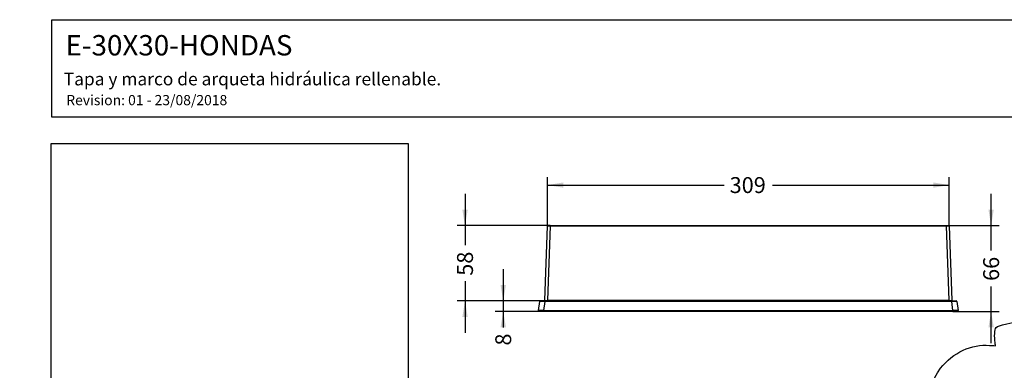
# Model space of a CAD drawing. Units: millimetres. Extents: x 0 to 292, y 0 to 204.
# Drawn here: x 0 to 193, y 135 to 204 of the extents above; entities that cross this region are included whole.
import ezdxf
from ezdxf import colors
from ezdxf.entities.mleader import LeaderData, LeaderLine
from ezdxf.enums import TextEntityAlignment as Align
from ezdxf.math import Vec2, Vec3

# ---------------------------------------------------------------- set-up
doc = ezdxf.new("R2010")
doc.units = ezdxf.units.MM
doc.layers.add('E-30X30-HONDASM', color=7, linetype='Continuous')
doc.layers.add('Predeterminado', color=7, linetype='Continuous')
doc.styles.add('SEACAD_Arial', font='arial.ttf')
doc.dimstyles.new('ISO', dxfattribs={"dimtxt": 3.125, "dimasz": 3.125, "dimexe": 1.5625, "dimexo": 0, "dimgap": 0.78125, "dimtad": 0, "dimdec": 0, "dimlfac": 3.921569, "dimtxsty": 'SEACAD_Arial', "dimblk1": '_SE_FILLED', "dimblk2": '_SE_FILLED', "dimsah": 1, "dimcen": 1.5625, "dimadec": 1, "dimazin": 0, "dimtfac": 0.5, "dimtmove": 0, "dimatfit": 3, "dimfxl": 1, "dimarcsym": 0})
picture_1 = doc.add_image_def('image1.jpg', size_in_pixel=(1164, 810))

# ---------------------------------------------------------------- blocks, each defined once
blk = doc.blocks.new('SE1')
at = {"layer": 'E-30X30-HONDASM', "color": 7, "linetype": 'Continuous'}
for p, q in [((103.05, 148.82), (103.55, 163.36)), ((104.06, 163.36), (103.56, 148.82)), ((103.68, 163.48), (104.06, 163.48)), ((104.06, 163.48), (181.85, 163.48)), ((104.06, 163.36), (104.06, 163.48)), ((181.85, 163.36), (104.06, 163.36)), ((181.85, 163.48), (182.23, 163.48)), ((181.85, 163.48), (181.85, 163.36)), ((182.36, 148.82), (181.85, 163.36)), ((182.36, 163.36), (182.87, 148.82)), ((103.56, 148.82), (182.36, 148.82)), ((103.56, 148.69), (103.56, 148.82)), ((182.36, 148.69), (182.36, 148.82)), ((101.79, 146.8), (102.03, 148.58)), ((102.15, 148.69), (103.04, 148.69)), ((103.04, 148.58), (102.8, 146.8)), ((103.04, 148.69), (182.87, 148.69)), ((103.04, 148.69), (103.04, 148.58)), ((182.87, 148.58), (103.04, 148.58)), ((182.87, 148.69), (183.76, 148.69)), ((182.87, 148.69), (182.87, 148.58)), ((183.11, 146.8), (182.87, 148.58)), ((183.89, 148.58), (184.12, 146.8)), ((102.8, 146.65), (101.92, 146.65)), ((102.8, 146.8), (183.11, 146.8)), ((102.8, 146.8), (102.8, 146.65)), ((183.11, 146.65), (102.8, 146.65)), ((183.11, 146.8), (183.11, 146.65)), ((183.99, 146.65), (183.11, 146.65))]:
    blk.add_line(p, q, dxfattribs=at)
for centre, radius, start, end in [((103.68, 163.36), 0.128, 90, 178), ((182.23, 163.36), 0.128, 2, 90), ((102.92, 148.82), 0.127, 270, 358), ((182.99, 148.82), 0.128, 182, 270), ((102.15, 148.57), 0.128, 90, 172.5), ((183.76, 148.57), 0.128, 7.5, 90), ((101.92, 146.78), 0.128, 172.5, 270), ((183.99, 146.78), 0.128, 270, 7.5)]:
    blk.add_arc(centre, radius, start, end, dxfattribs=at)
for centre, major_axis, ratio, start_param, end_param in [((104.07, 163.36), (-0.51, 0.004), 0.008714, 4.713379, 6.282957), ((181.85, 163.36), (0.51, 0.004), 0.008714, 0.000228, 1.569807), ((103.56, 148.82), (0.51, 0.004), 0.008703, 3.141213, 4.710791), ((182.36, 148.82), (-0.51, 0.004), 0.008703, 1.572394, 3.141973), ((103.05, 148.57), (-1.03, 0.02), 0.015967, 4.727587, 6.281346), ((182.86, 148.57), (1.03, 0.02), 0.015967, 0.00184, 1.555598), ((102.82, 146.78), (-1.03, 0.02), 0.015967, 4.727587, 6.281346), ((183.09, 146.78), (1.03, 0.02), 0.015967, 0.00184, 1.555598)]:
    blk.add_ellipse(centre, major_axis=major_axis, ratio=ratio, start_param=start_param, end_param=end_param, dxfattribs=at)
blk = doc.blocks.new('DMBLK6')
at = {"layer": 'Predeterminado', "linetype": 'Continuous'}
for points in [[(94.35, 151.82), (94.87, 148.69), (95.4, 151.82)], [(94.35, 143.53), (95.4, 143.53), (94.87, 146.65)]]:
    blk.add_hatch(color=7, dxfattribs=at).paths.add_polyline_path(points)
at = {"layer": 'Predeterminado', "color": 7, "linetype": 'Continuous'}
for p, q in [((94.87, 154.94), (94.87, 143.48)), ((102.6, 148.69), (93.31, 148.69)), ((102.8, 146.65), (93.31, 146.65))]:
    blk.add_line(p, q, dxfattribs=at)
at = {"layer": 'Predeterminado', "color": 7, "linetype": 'Continuous', "style": 'SEACAD_Arial'}
blk.add_text('8', height=3.12, rotation=90, dxfattribs=at).set_placement((93.31, 139.94), align=Align.TOP_LEFT)
blk = doc.blocks.new('_SE_FILLED')
at = {"color": 0}
blk.add_line((0, 0), (-1, 0), dxfattribs=at)
blk.add_solid([(0, 0), (-1, -0.1665), (-1, 0.1665), (0, 0)], dxfattribs=at)
blk = doc.blocks.new('DMBLK7')
at = {"layer": 'Predeterminado', "linetype": 'Continuous'}
for points in [[(86.85, 166.61), (87.37, 163.48), (87.9, 166.61)], [(86.85, 145.57), (87.9, 145.57), (87.37, 148.69)]]:
    blk.add_hatch(color=7, dxfattribs=at).paths.add_polyline_path(points)
at = {"layer": 'Predeterminado', "color": 7, "linetype": 'Continuous'}
for p, q in [((87.37, 169.73), (87.37, 159.63)), ((104.06, 163.48), (85.81, 163.48)), ((87.37, 152.55), (87.37, 142.44)), ((103.04, 148.69), (85.81, 148.69))]:
    blk.add_line(p, q, dxfattribs=at)
at = {"layer": 'Predeterminado', "color": 7, "linetype": 'Continuous', "style": 'SEACAD_Arial'}
blk.add_text('58', height=3.125, rotation=90, dxfattribs=at).set_placement((85.81, 153.64), align=Align.TOP_LEFT)
blk = doc.blocks.new('DMBLK8')
at = {"layer": 'Predeterminado', "linetype": 'Continuous'}
for points in [[(191.11, 166.61), (190.07, 166.61), (190.59, 163.48)], [(191.11, 143.53), (190.59, 146.65), (190.07, 143.53)]]:
    blk.add_hatch(color=7, dxfattribs=at).paths.add_polyline_path(points)
at = {"layer": 'Predeterminado', "color": 7, "linetype": 'Continuous'}
for p, q in [((190.59, 158.61), (190.59, 169.73)), ((181.85, 163.48), (192.15, 163.48)), ((190.59, 140.4), (190.59, 151.53)), ((183.11, 146.65), (192.15, 146.65))]:
    blk.add_line(p, q, dxfattribs=at)
at = {"layer": 'Predeterminado', "color": 7, "linetype": 'Continuous', "style": 'SEACAD_Arial'}
blk.add_text('66', height=3.125, rotation=90, dxfattribs=at).set_placement((189.03, 152.62), align=Align.TOP_LEFT)
blk = doc.blocks.new('DMBLK9')
at = {"layer": 'Predeterminado', "linetype": 'Continuous'}
for points in [[(106.68, 171.96), (103.55, 171.44), (106.68, 170.92)], [(179.23, 171.96), (179.23, 170.92), (182.36, 171.44)]]:
    blk.add_hatch(color=7, dxfattribs=at).paths.add_polyline_path(points)
at = {"layer": 'Predeterminado', "color": 7, "linetype": 'Continuous'}
for p, q in [((103.55, 163.36), (103.55, 173)), ((182.36, 163.36), (182.36, 173)), ((103.55, 171.44), (138.19, 171.44)), ((147.72, 171.44), (182.36, 171.44))]:
    blk.add_line(p, q, dxfattribs=at)
at = {"layer": 'Predeterminado', "color": 7, "linetype": 'Continuous', "style": 'SEACAD_Arial'}
blk.add_text('309', height=3.125, dxfattribs=at).set_placement((139.29, 173), align=Align.TOP_LEFT)
blk = doc.blocks.new('_DOT')
at = {"color": 0}
blk.add_line((0, 0), (-1, 0), dxfattribs=at)
at = {"color": 0, "const_width": 0.333}
blk.add_lwpolyline([(-0.1665, 0, 1), (0.1665, 0, 1)], format="xyb", close=True, dxfattribs=at)

msp = doc.modelspace()

# ---------------------------------------------------------------- linework, layer by layer
at = {"color": 7, "linetype": 'Continuous'}
for points in [[(191.3511, 142.7156), (191.5275, 143.7289), (191.293, 143.6112), (194.8418, 144.467)], [(191.3244, 140.9246), (191.2579, 141.4434), (191.2699, 142.2494), (191.3511, 142.7156)], [(180.6878, 135.479), (183.0779, 138.5641), (186.7957, 140.3027), (190.3059, 139.9769)], [(190.3059, 139.9769), (190.9393, 139.9182), (191.4548, 139.8951), (191.4514, 139.9257)], [(191.4514, 139.9257), (191.4481, 139.9563), (191.3909, 140.4058), (191.3244, 140.9246)], [(178.7229, 126.9886), (178.2552, 130.4052), (178.8934, 133.1629), (180.6878, 135.479)]]:
    msp.add_open_spline(points, degree=3, dxfattribs=at)
at = {"layer": 'Predeterminado', "color": 7, "linetype": 'Continuous'}
for p, q in [((6.3238, 203.9025), (290.6693, 203.9025)), ((6.3238, 184.7567), (6.3238, 203.9025)), ((290.6693, 184.7567), (6.3238, 184.7567))]:
    msp.add_line(p, q, dxfattribs=at)

# ---------------------------------------------------------------- block references
at = {"layer": 'Predeterminado'}
msp.add_blockref('SE1', (0, 0), dxfattribs=at)

# ---------------------------------------------------------------- dimensions: what is measured, and where the dimension line sits
at = {"layer": 'Predeterminado', "color": 7, "linetype": 'Continuous'}
dim = msp.add_linear_dim(base=(103.555, 171.4407), p1=(103.555, 163.3598), p2=(182.3584, 163.3598), angle=0, text='\\A1;<>', dimstyle='ISO', dxfattribs=at)
dim.commit()
dim.dimension.update_dxf_attribs({"geometry": 'DMBLK9', "text_midpoint": (142.9567, 171.4407), "dimtype": 161})
for base, p1, p2, picture, middle in [((87.3743, 148.6929), (104.0647, 163.4829), (103.0394, 148.6929), 'DMBLK7', (87.3743, 156.0879)), ((190.5905, 163.4829), (183.1089, 146.6529), (181.8487, 163.4829), 'DMBLK8', (190.5905, 155.0679)), ((94.8743, 146.6529), (102.597, 148.6929), (102.8044, 146.6529), 'DMBLK6', (94.8743, 143.4842))]:
    dim = msp.add_linear_dim(base=base, p1=p1, p2=p2, angle=90, text='\\A1;<>', dimstyle='ISO', override={"dimdec": 2}, dxfattribs=at)
    dim.commit()
    dim.dimension.update_dxf_attribs({"geometry": picture, "text_midpoint": middle, "dimtype": 160})

# ---------------------------------------------------------------- referenced raster images: frames only (the image files are external)
image = msp.add_image(picture_1, insert=(6.2009, 130.9156), size_in_units=(70, 48.7113))
image.dxf.flags = 7

# ---------------------------------------------------------------- leaders
ml = msp.add_multileader_mtext('Standard', dxfattribs=at)
ml.set_content('{\\pxsm0.9;\\fArial|b0||i0||c0|p34;\\W1.;E-30X30-HONDAS\\P}', color=256)
ml.set_leader_properties()
ml.set_arrow_properties(name='DOT')
ml.build(insert=Vec2(0, 0))
ml.multileader.update_dxf_attribs({"leader_type": 0, "dogleg_length": 0})
ctx = ml.context
ctx.base_point, ctx.landing_gap_size = Vec3(6.986, 198.8454), 1.4
notes = []
notes.append((ctx, [(0, (0, 0, 0), (0, 0), (1, 0), 1, [])]))
ctx.mtext.insert = Vec3(8.986, 200.8794)
ml = msp.add_multileader_mtext('Standard', dxfattribs=at)
ml.set_content('{\\pxsm0.9;\\fArial TUR|b0||i0||c0|p34;\\W1.;Tapa y marco de arqueta hidráulica rellenable.\\P}', color=256)
ml.set_leader_properties()
ml.set_arrow_properties(name='DOT')
ml.build(insert=Vec2(0, 0))
ml.multileader.update_dxf_attribs({"leader_type": 0, "dogleg_length": 0, "arrow_head_size": 2.5})
ctx = ml.context
ctx.base_point, ctx.char_height, ctx.arrow_head_size, ctx.landing_gap_size = Vec3(6.6394, 191.8973), 2.5, 2.5, 0.875
notes.append((ctx, [(0, (0, 0, 0), (0, 0), (1, 0), 1, [])]))
ctx.mtext.insert = Vec3(8.6394, 193.5136)
ml = msp.add_multileader_mtext('Standard', dxfattribs=at)
ml.set_content('{\\pxsm0.9;\\fArial|b0||i0||c0|p34;\\W1.;Revision: 01 - 23/08/2018\\P}', color=256)
ml.set_leader_properties()
ml.set_arrow_properties(name='DOT')
ml.build(insert=Vec2(0, 0))
ml.multileader.update_dxf_attribs({"leader_type": 0, "dogleg_length": 0, "arrow_head_size": 2})
ctx = ml.context
ctx.base_point, ctx.char_height, ctx.arrow_head_size, ctx.landing_gap_size = Vec3(7.1374, 188.1007), 2, 2, 0.7
notes.append((ctx, [(0, (0, 0, 0), (0, 0), (1, 0), 1, [])]))
ctx.mtext.insert = Vec3(9.1374, 189.1177)
for ctx, leaders in notes:
    for number, flags, end, landing, length, lines in leaders:
        leader = LeaderData()
        leader.index, (leader.has_last_leader_line, leader.has_dogleg_vector, leader.attachment_direction) = number, flags
        leader.last_leader_point, leader.dogleg_vector, leader.dogleg_length = Vec3(end), Vec3(landing), length
        for number, points, colour, breaks in lines:
            line = LeaderLine()
            line.index, line.vertices, line.color, line.breaks = number, Vec3.list(points), colors.encode_raw_color(colour), breaks
            leader.lines.append(line)
        ctx.leaders.append(leader)

doc.saveas('drawing.dxf')
